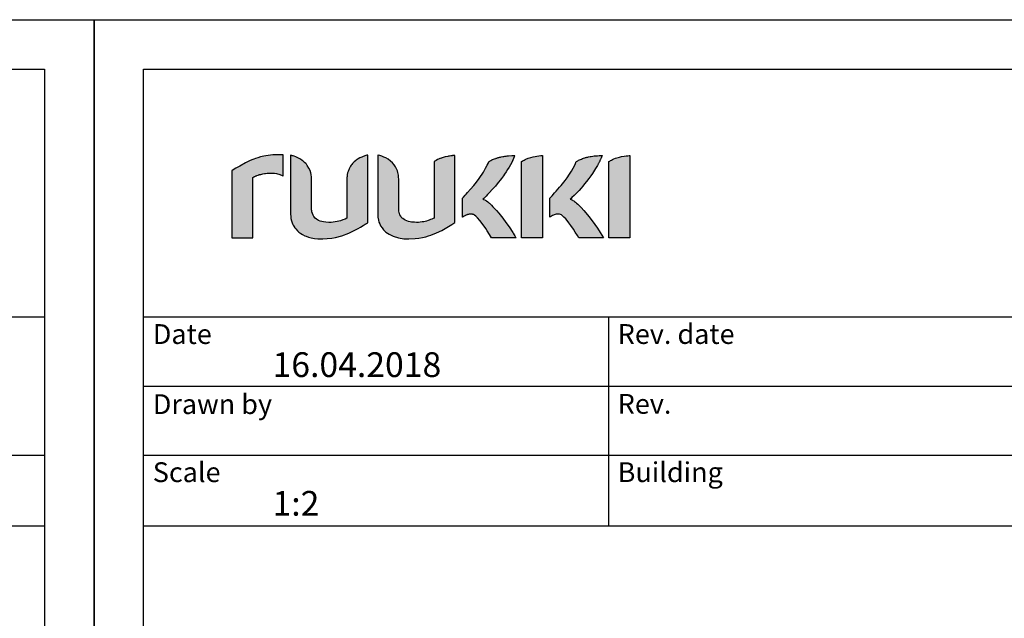
# Model space of a CAD drawing. Units: millimetres. Extents: x 217 to 10711, y 4137 to 5562.
# Drawn here: x 3766 to 3965, y 4586 to 4707 of the extents above; entities that cross this region are included whole.
import ezdxf

# ---------------------------------------------------------------- set-up
doc = ezdxf.new("R2010")
doc.units = ezdxf.units.MM
doc.layers.get('0').update_dxf_attribs({"color": 1})
doc.layers.add('a4sheet', color=2, linetype='Continuous', plot=False)
for name, color, linetype in [('border', 2, 'Continuous'), ('defaultText', 1, 'Continuous'), ('RUUKKI', 7, 'Continuous'), ('S-2_EN', 2, 'Continuous'), ('titlebox', 2, 'Continuous'), ('titleText', 2, 'Continuous')]:
    doc.layers.add(name, color=color, linetype=linetype)
doc.styles.get("Standard").update_dxf_attribs({"font": 'arial.ttf'})

# ---------------------------------------------------------------- blocks, each defined once
blk = doc.blocks.new('title_block_en')
at = {"layer": 'RUUKKI', "linetype": 'ByBlock'}
h = blk.add_hatch(color=256, dxfattribs=at)
h.paths.add_polyline_path([(13.924, 269.77), (13.924, 262.974), (16.044, 262.974), (16.044, 269.089), (16.138, 269.139), (16.188, 269.161), (16.238, 269.183), (16.289, 269.205), (16.34, 269.227), (16.393, 269.248), (16.446, 269.269), (16.551, 269.308), (16.606, 269.326), (16.662, 269.344), (16.716, 269.359), (16.77, 269.374), (16.825, 269.389), (16.936, 269.418), (17.046, 269.443), (17.208, 269.474), (17.313, 269.49), (17.464, 269.51), (17.607, 269.521), (17.856, 269.522), (18.208, 269.504), (18.435, 269.475), (18.761, 269.392), (19.006, 269.283), (19.07, 269.244), (19.086, 269.238), (19.097, 269.238), (19.1, 269.244), (19.1, 271.363), (19.06, 271.368), (19.02, 271.372), (18.98, 271.373), (18.781, 271.374), (18.593, 271.374), (18.41, 271.369), (18.233, 271.361), (18.061, 271.35), (17.814, 271.327), (17.579, 271.3), (17.353, 271.265), (17.138, 271.225), (16.802, 271.146), (16.547, 271.072), (16.302, 270.989), (16.116, 270.923), (15.925, 270.847), (15.676, 270.74), (15.495, 270.657), (15.274, 270.542), (14.703, 270.233), (14.299, 270), (14.135, 269.903), (14.008, 269.826), (13.966, 269.798)])
h.paths.add_polyline_path([(19.845, 271.311), (19.845, 265.37), (19.855, 265.138), (19.881, 264.919), (19.93, 264.71), (19.992, 264.512), (20.045, 264.387), (20.103, 264.268), (20.167, 264.151), (20.278, 263.991), (20.357, 263.888), (20.533, 263.7), (20.677, 263.569), (20.887, 263.417), (21.055, 263.315), (21.29, 263.195), (21.412, 263.143), (21.666, 263.053), (21.926, 262.981), (22.261, 262.918), (22.601, 262.887), (23.087, 262.885), (23.525, 262.907), (24.004, 262.96), (24.37, 263.021), (25.027, 263.19), (25.723, 263.449), (26.258, 263.708), (26.675, 263.931), (26.887, 264.052), (27.171, 264.221), (27.368, 264.345), (27.506, 264.434), (27.617, 264.51), (27.65, 264.534), (27.65, 267.935), (27.65, 271.336), (27.545, 271.311), (27.44, 271.283), (27.335, 271.25), (27.283, 271.233), (27.181, 271.197), (27.03, 271.139), (26.839, 271.048), (26.653, 270.942), (26.478, 270.826), (26.395, 270.762), (26.276, 270.661), (26.2, 270.589), (26.093, 270.477), (26.024, 270.396), (25.96, 270.313), (25.902, 270.227), (25.844, 270.139), (25.819, 270.092), (25.744, 269.95), (25.647, 269.695), (25.6, 269.532), (25.565, 269.363), (25.542, 269.186), (25.534, 269.064), (25.531, 268.939), (25.531, 264.977), (25.342, 264.883), (25.135, 264.797), (24.867, 264.707), (24.539, 264.622), (23.931, 264.545), (23.72, 264.545), (23.406, 264.56), (23.167, 264.592), (22.987, 264.628), (22.824, 264.675), (22.671, 264.736), (22.469, 264.852), (22.327, 264.974), (22.182, 265.15), (22.106, 265.287), (22.045, 265.441), (22, 265.611), (21.983, 265.703), (21.97, 265.8), (21.962, 265.902), (21.958, 266.009), (21.957, 266.063), (21.957, 268.909), (21.95, 269.096), (21.912, 269.391), (21.875, 269.557), (21.807, 269.769), (21.699, 270.014), (21.53, 270.286), (21.433, 270.407), (21.365, 270.485), (21.256, 270.599), (21.098, 270.734), (21.015, 270.798), (20.84, 270.917), (20.657, 271.023), (20.512, 271.092), (20.364, 271.156), (20.213, 271.21), (20.109, 271.243), (20.003, 271.272), (19.951, 271.286), (19.898, 271.298)])
h.paths.add_polyline_path([(28.645, 271.336), (28.645, 265.37), (28.648, 265.212), (28.662, 265.063), (28.712, 264.777), (28.77, 264.577), (28.845, 264.387), (28.935, 264.209), (29.077, 263.991), (29.242, 263.791), (29.476, 263.569), (29.798, 263.348), (30.212, 263.143), (30.726, 262.981), (31.265, 262.896), (31.795, 262.882), (32.409, 262.914), (32.807, 262.96), (33.171, 263.021), (33.51, 263.098), (33.765, 263.17), (34.009, 263.251), (34.58, 263.473), (35.115, 263.736), (35.638, 264.021), (36.118, 264.315), (36.444, 264.534), (36.444, 271.289), (36.368, 271.287), (36.296, 271.284), (36.206, 271.277), (36.156, 271.272), (36.032, 271.255), (35.885, 271.233), (35.799, 271.217), (35.713, 271.2), (35.455, 271.142), (35.346, 271.114), (35.242, 271.085), (35.145, 271.054), (35.098, 271.039), (35.052, 271.024), (34.964, 270.992), (34.921, 270.975), (34.84, 270.945), (34.765, 270.912), (34.693, 270.878), (34.54, 270.8), (34.462, 270.754), (34.414, 270.723), (34.373, 270.697), (34.333, 270.671), (34.333, 264.977), (34.239, 264.927), (34.091, 264.861), (33.988, 264.818), (33.829, 264.758), (33.721, 264.722), (33.557, 264.676), (33.286, 264.611), (33.125, 264.584), (32.92, 264.557), (32.776, 264.545), (32.574, 264.545), (32.361, 264.55), (32.208, 264.56), (32.061, 264.575), (31.921, 264.597), (31.747, 264.638), (31.585, 264.689), (31.402, 264.769), (31.301, 264.829), (31.18, 264.92), (31.126, 264.97), (31.026, 265.084), (30.961, 265.179), (30.889, 265.318), (30.845, 265.436), (30.82, 265.519), (30.784, 265.697), (30.767, 265.844), (30.759, 266.004), (30.759, 266.058), (30.759, 268.939), (30.754, 269.064), (30.734, 269.305), (30.675, 269.587), (30.626, 269.748), (30.546, 269.95), (30.446, 270.139), (30.299, 270.355), (30.13, 270.552), (29.938, 270.729), (29.684, 270.915), (29.457, 271.048), (29.263, 271.139), (29.063, 271.217), (28.961, 271.25), (28.856, 271.283), (28.698, 271.323)])
h.paths.add_polyline_path([(37.195, 267), (37.302, 267.103), (37.475, 267.289), (37.572, 267.396), (37.725, 267.565), (38.021, 267.89), (38.347, 268.267), (38.629, 268.618), (38.902, 268.975), (39.312, 269.605), (39.543, 270.015), (39.697, 270.308), (39.789, 270.493), (39.875, 270.671), (39.922, 270.703), (39.991, 270.746), (40.071, 270.79), (40.171, 270.842), (40.251, 270.878), (40.343, 270.917), (40.445, 270.959), (40.556, 271), (40.616, 271.02), (40.675, 271.039), (40.742, 271.06), (40.808, 271.081), (40.88, 271.1), (40.952, 271.12), (41.029, 271.138), (41.105, 271.156), (41.268, 271.187), (41.38, 271.207), (41.495, 271.223), (41.612, 271.237), (41.728, 271.248), (41.842, 271.258), (42.194, 271.28), (42.399, 271.287), (42.449, 271.289), (42.485, 271.289), (42.473, 271.257), (42.462, 271.225), (42.432, 271.147), (42.37, 271.005), (42.321, 270.898), (42.268, 270.784), (42.241, 270.726), (42.052, 270.362), (41.919, 270.13), (41.766, 269.873), (41.624, 269.652), (41.458, 269.411), (41.332, 269.235), (41.134, 268.971), (40.704, 268.421), (40.526, 268.202), (40.412, 268.069), (40.251, 267.883), (39.913, 267.518), (39.742, 267.34), (39.584, 267.182), (39.35, 266.955), (39.262, 266.872), (39.318, 266.858), (39.451, 266.807), (39.506, 266.781), (39.618, 266.714), (39.766, 266.606), (39.897, 266.498), (39.931, 266.466), (40.118, 266.29), (40.285, 266.121), (40.628, 265.756), (40.882, 265.463), (41.288, 264.958), (41.598, 264.539), (41.919, 264.086), (42.291, 263.533), (42.332, 263.467), (42.436, 263.294), (42.496, 263.19), (42.57, 263.054), (42.591, 263.014), (42.612, 262.974), (40.141, 262.974), (39.931, 263.32), (39.692, 263.7), (39.548, 263.919), (39.179, 264.442), (38.96, 264.719), (38.716, 264.988), (38.538, 265.164), (38.414, 265.271), (38.326, 265.323), (38.287, 265.339), (38.248, 265.352), (38.229, 265.359), (38.187, 265.368), (38.143, 265.373), (38.101, 265.379), (38.079, 265.379), (38.035, 265.379), (37.968, 265.376), (37.924, 265.373), (37.882, 265.368), (37.797, 265.351), (37.755, 265.34), (37.708, 265.326), (37.684, 265.318), (37.637, 265.3), (37.589, 265.279), (37.564, 265.268), (37.517, 265.246), (37.47, 265.224), (37.427, 265.2), (37.384, 265.176), (37.346, 265.154), (37.278, 265.114), (37.248, 265.096), (37.229, 265.085), (37.195, 265.063)])
h.paths.add_polyline_path([(43.155, 270.671), (43.235, 270.723), (43.335, 270.784), (43.421, 270.83), (43.518, 270.878), (43.587, 270.912), (43.831, 271.009), (43.968, 271.054), (44.116, 271.1), (44.333, 271.156), (44.532, 271.2), (44.701, 271.23), (44.902, 271.259), (45.1, 271.277), (45.175, 271.282), (45.269, 271.289), (45.269, 262.974), (43.155, 262.974)])
h.paths.add_polyline_path([(46.02, 267), (46.25, 267.238), (46.498, 267.508), (46.654, 267.681), (46.844, 267.89), (47.01, 268.08), (47.17, 268.267), (47.318, 268.447), (47.452, 268.618), (47.573, 268.774), (47.677, 268.911), (47.761, 269.026), (48.009, 269.396), (48.198, 269.709), (48.368, 270.015), (48.568, 270.401), (48.656, 270.582), (48.699, 270.671), (48.716, 270.685), (48.771, 270.721), (48.792, 270.733), (48.838, 270.759), (48.924, 270.806), (49.036, 270.86), (49.122, 270.898), (49.217, 270.938), (49.323, 270.98), (49.439, 271.02), (49.566, 271.06), (49.633, 271.081), (49.704, 271.1), (49.774, 271.12), (49.852, 271.138), (49.929, 271.156), (50.091, 271.187), (50.205, 271.207), (50.378, 271.23), (50.495, 271.244), (50.608, 271.253), (50.664, 271.258), (50.827, 271.269), (51.018, 271.28), (51.094, 271.283), (51.222, 271.287), (51.273, 271.289), (51.309, 271.289), (51.298, 271.257), (51.287, 271.225), (51.27, 271.186), (51.254, 271.147), (51.234, 271.102), (51.215, 271.056), (51.193, 271.005), (51.171, 270.953), (51.144, 270.898), (51.118, 270.842), (51.033, 270.667), (51.004, 270.607), (50.975, 270.546), (50.946, 270.485), (50.923, 270.445), (50.899, 270.405), (50.826, 270.272), (50.772, 270.178), (50.652, 269.977), (50.447, 269.652), (50.323, 269.471), (50.154, 269.235), (49.957, 268.971), (49.719, 268.659), (49.528, 268.421), (49.347, 268.202), (49.18, 268.005), (48.973, 267.77), (48.649, 267.429), (48.484, 267.261), (48.259, 267.038), (48.173, 266.955), (48.087, 266.872), (48.195, 266.842), (48.3, 266.795), (48.356, 266.767), (48.44, 266.714), (48.527, 266.653), (48.62, 266.58), (48.719, 266.498), (48.863, 266.365), (49.18, 266.048), (49.451, 265.756), (49.825, 265.318), (50.109, 264.958), (50.564, 264.341), (50.827, 263.963), (51.115, 263.533), (51.292, 263.24), (51.437, 262.974), (48.965, 262.974), (48.824, 263.209), (48.601, 263.565), (48.419, 263.844), (48.163, 264.219), (47.947, 264.513), (47.785, 264.719), (47.627, 264.899), (47.45, 265.079), (47.307, 265.212), (47.203, 265.296), (47.112, 265.339), (47.009, 265.368), (46.923, 265.379), (46.858, 265.379), (46.749, 265.373), (46.663, 265.359), (46.556, 265.333), (46.46, 265.3), (46.388, 265.268), (46.294, 265.224), (46.206, 265.176), (46.131, 265.132), (46.073, 265.096), (46.027, 265.068), (46.02, 265.063)])
h.paths.add_polyline_path([(51.991, 270.671), (52.071, 270.723), (52.168, 270.784), (52.257, 270.83), (52.354, 270.878), (52.498, 270.945), (52.664, 271.009), (52.802, 271.054), (53.057, 271.128), (53.268, 271.178), (53.537, 271.23), (53.738, 271.259), (53.894, 271.275), (54.044, 271.283), (54.105, 271.289), (54.105, 262.974), (51.991, 262.974)])
at = {"layer": 'a4sheet', "linetype": 'Continuous'}
blk.add_lwpolyline([(0, 285), (198, 285), (198, 0), (0, 0)], close=True, dxfattribs=at)
at = {"layer": 'border', "linetype": 'Continuous'}
blk.add_lwpolyline([(5, 280), (193, 280), (193, 5), (5, 5)], close=True, dxfattribs=at)
at = {"layer": 'RUUKKI'}
for p, q in [((15.274, 270.542), (14.703, 270.233)), ((15.495, 270.657), (15.274, 270.542)), ((15.676, 270.74), (15.495, 270.657)), ((15.925, 270.847), (15.676, 270.74)), ((16.116, 270.923), (15.925, 270.847)), ((16.302, 270.989), (16.116, 270.923)), ((16.547, 271.072), (16.302, 270.989)), ((16.802, 271.146), (16.547, 271.072)), ((17.138, 271.225), (16.802, 271.146)), ((17.353, 271.265), (17.138, 271.225)), ((17.579, 271.3), (17.353, 271.265)), ((17.814, 271.327), (17.579, 271.3)), ((18.061, 271.35), (17.814, 271.327)), ((18.233, 271.361), (18.061, 271.35)), ((18.41, 271.369), (18.233, 271.361)), ((18.593, 271.374), (18.41, 271.369)), ((18.781, 271.374), (18.593, 271.374)), ((18.98, 271.373), (18.781, 271.374)), ((19.02, 271.372), (18.98, 271.373)), ((19.06, 271.368), (19.02, 271.372)), ((19.1, 271.363), (19.06, 271.368)), ((19.1, 269.244), (19.1, 271.363)), ((19.845, 271.311), (19.845, 265.37)), ((19.898, 271.298), (19.845, 271.311)), ((19.951, 271.286), (19.898, 271.298)), ((20.003, 271.272), (19.951, 271.286)), ((20.109, 271.243), (20.003, 271.272)), ((20.213, 271.21), (20.109, 271.243)), ((20.364, 271.156), (20.213, 271.21)), ((20.512, 271.092), (20.364, 271.156)), ((20.657, 271.023), (20.512, 271.092)), ((20.84, 270.917), (20.657, 271.023)), ((21.015, 270.798), (20.84, 270.917)), ((21.098, 270.734), (21.015, 270.798)), ((21.256, 270.599), (21.098, 270.734)), ((21.365, 270.485), (21.256, 270.599)), ((26.2, 270.589), (26.093, 270.477)), ((26.276, 270.661), (26.2, 270.589)), ((26.395, 270.762), (26.276, 270.661)), ((26.478, 270.826), (26.395, 270.762)), ((26.653, 270.942), (26.478, 270.826)), ((26.839, 271.048), (26.653, 270.942)), ((27.03, 271.139), (26.839, 271.048)), ((27.181, 271.197), (27.03, 271.139)), ((27.283, 271.233), (27.181, 271.197)), ((27.335, 271.25), (27.283, 271.233)), ((27.44, 271.283), (27.335, 271.25)), ((27.545, 271.311), (27.44, 271.283)), ((27.65, 271.336), (27.545, 271.311)), ((27.65, 267.935), (27.65, 271.336)), ((28.645, 271.336), (28.645, 265.37)), ((28.698, 271.323), (28.645, 271.336)), ((28.856, 271.283), (28.698, 271.323)), ((28.961, 271.25), (28.856, 271.283)), ((29.063, 271.217), (28.961, 271.25)), ((29.263, 271.139), (29.063, 271.217)), ((29.457, 271.048), (29.263, 271.139)), ((29.684, 270.915), (29.457, 271.048)), ((29.938, 270.729), (29.684, 270.915)), ((30.13, 270.552), (29.938, 270.729)), ((30.299, 270.355), (30.13, 270.552)), ((34.373, 270.697), (34.333, 270.671)), ((34.333, 270.671), (34.333, 264.977)), ((34.414, 270.723), (34.373, 270.697)), ((34.462, 270.754), (34.414, 270.723)), ((34.54, 270.8), (34.462, 270.754)), ((34.693, 270.878), (34.54, 270.8)), ((34.765, 270.912), (34.693, 270.878)), ((34.84, 270.945), (34.765, 270.912)), ((34.921, 270.975), (34.84, 270.945)), ((34.964, 270.992), (34.921, 270.975)), ((35.052, 271.024), (34.964, 270.992)), ((35.098, 271.039), (35.052, 271.024)), ((35.145, 271.054), (35.098, 271.039)), ((35.242, 271.085), (35.145, 271.054)), ((35.346, 271.114), (35.242, 271.085)), ((35.455, 271.142), (35.346, 271.114)), ((35.713, 271.2), (35.455, 271.142)), ((35.799, 271.217), (35.713, 271.2)), ((35.885, 271.233), (35.799, 271.217)), ((36.032, 271.255), (35.885, 271.233)), ((36.156, 271.272), (36.032, 271.255)), ((36.206, 271.277), (36.156, 271.272)), ((36.296, 271.284), (36.206, 271.277)), ((36.368, 271.287), (36.296, 271.284)), ((36.444, 271.289), (36.368, 271.287)), ((36.444, 264.534), (36.444, 271.289)), ((39.789, 270.493), (39.875, 270.671)), ((39.875, 270.671), (39.922, 270.703)), ((39.922, 270.703), (39.991, 270.746)), ((39.991, 270.746), (40.071, 270.79)), ((40.071, 270.79), (40.171, 270.842)), ((40.171, 270.842), (40.251, 270.878)), ((40.251, 270.878), (40.343, 270.917)), ((40.343, 270.917), (40.445, 270.959)), ((40.445, 270.959), (40.556, 271)), ((40.556, 271), (40.616, 271.02)), ((40.616, 271.02), (40.675, 271.039)), ((40.675, 271.039), (40.742, 271.06)), ((40.742, 271.06), (40.808, 271.081)), ((40.808, 271.081), (40.88, 271.1)), ((40.88, 271.1), (40.952, 271.12)), ((40.952, 271.12), (41.029, 271.138)), ((41.029, 271.138), (41.105, 271.156)), ((41.105, 271.156), (41.268, 271.187)), ((41.268, 271.187), (41.38, 271.207)), ((41.38, 271.207), (41.495, 271.223)), ((41.495, 271.223), (41.612, 271.237)), ((41.612, 271.237), (41.728, 271.248)), ((41.728, 271.248), (41.842, 271.258)), ((41.842, 271.258), (42.194, 271.28)), ((42.241, 270.726), (42.052, 270.362)), ((42.194, 271.28), (42.399, 271.287)), ((42.268, 270.784), (42.241, 270.726)), ((42.321, 270.898), (42.268, 270.784)), ((42.37, 271.005), (42.321, 270.898)), ((42.432, 271.147), (42.37, 271.005)), ((42.399, 271.287), (42.449, 271.289)), ((42.462, 271.225), (42.432, 271.147)), ((42.449, 271.289), (42.485, 271.289)), ((42.473, 271.257), (42.462, 271.225)), ((42.485, 271.289), (42.473, 271.257)), ((43.155, 270.671), (43.235, 270.723)), ((43.155, 262.974), (43.155, 270.671)), ((43.235, 270.723), (43.335, 270.784)), ((43.335, 270.784), (43.421, 270.83)), ((43.421, 270.83), (43.518, 270.878)), ((43.518, 270.878), (43.587, 270.912)), ((43.587, 270.912), (43.831, 271.009)), ((43.831, 271.009), (43.968, 271.054)), ((43.968, 271.054), (44.116, 271.1)), ((44.116, 271.1), (44.333, 271.156)), ((44.333, 271.156), (44.532, 271.2)), ((44.532, 271.2), (44.701, 271.23)), ((44.701, 271.23), (44.902, 271.259)), ((44.902, 271.259), (45.1, 271.277)), ((45.1, 271.277), (45.175, 271.282)), ((45.175, 271.282), (45.269, 271.289)), ((45.269, 271.289), (45.269, 262.974)), ((48.568, 270.401), (48.656, 270.582)), ((48.656, 270.582), (48.699, 270.671)), ((48.699, 270.671), (48.716, 270.685)), ((48.716, 270.685), (48.771, 270.721)), ((48.771, 270.721), (48.792, 270.733)), ((48.792, 270.733), (48.838, 270.759)), ((48.838, 270.759), (48.924, 270.806)), ((48.924, 270.806), (49.036, 270.86)), ((49.036, 270.86), (49.122, 270.898)), ((49.122, 270.898), (49.217, 270.938)), ((49.217, 270.938), (49.323, 270.98)), ((49.323, 270.98), (49.439, 271.02)), ((49.439, 271.02), (49.566, 271.06)), ((49.566, 271.06), (49.633, 271.081)), ((49.633, 271.081), (49.704, 271.1)), ((49.704, 271.1), (49.774, 271.12)), ((49.774, 271.12), (49.852, 271.138)), ((49.852, 271.138), (49.929, 271.156)), ((49.929, 271.156), (50.091, 271.187)), ((50.091, 271.187), (50.205, 271.207)), ((50.205, 271.207), (50.378, 271.23)), ((50.378, 271.23), (50.495, 271.244)), ((50.495, 271.244), (50.608, 271.253)), ((50.608, 271.253), (50.664, 271.258)), ((50.664, 271.258), (50.827, 271.269)), ((50.827, 271.269), (51.018, 271.28)), ((50.975, 270.546), (50.946, 270.485)), ((51.004, 270.607), (50.975, 270.546)), ((51.033, 270.667), (51.004, 270.607)), ((51.018, 271.28), (51.094, 271.283)), ((51.118, 270.842), (51.033, 270.667)), ((51.094, 271.283), (51.222, 271.287)), ((51.144, 270.898), (51.118, 270.842)), ((51.171, 270.953), (51.144, 270.898)), ((51.193, 271.005), (51.171, 270.953)), ((51.215, 271.056), (51.193, 271.005)), ((51.234, 271.102), (51.215, 271.056)), ((51.222, 271.287), (51.273, 271.289)), ((51.254, 271.147), (51.234, 271.102)), ((51.27, 271.186), (51.254, 271.147)), ((51.287, 271.225), (51.27, 271.186)), ((51.273, 271.289), (51.309, 271.289)), ((51.298, 271.257), (51.287, 271.225)), ((51.309, 271.289), (51.298, 271.257)), ((51.991, 270.671), (52.071, 270.723)), ((51.991, 262.974), (51.991, 270.671)), ((52.071, 270.723), (52.168, 270.784)), ((52.168, 270.784), (52.257, 270.83)), ((52.257, 270.83), (52.354, 270.878)), ((52.354, 270.878), (52.498, 270.945)), ((52.498, 270.945), (52.664, 271.009)), ((52.664, 271.009), (52.802, 271.054)), ((52.802, 271.054), (53.057, 271.128)), ((53.057, 271.128), (53.268, 271.178)), ((53.268, 271.178), (53.537, 271.23)), ((53.537, 271.23), (53.738, 271.259)), ((53.738, 271.259), (53.894, 271.275)), ((53.894, 271.275), (54.044, 271.283)), ((54.044, 271.283), (54.105, 271.289)), ((54.105, 271.289), (54.105, 262.974)), ((13.966, 269.798), (13.924, 269.77)), ((13.924, 269.77), (13.924, 262.974)), ((14.008, 269.826), (13.966, 269.798)), ((14.135, 269.903), (14.008, 269.826)), ((14.299, 270), (14.135, 269.903)), ((14.703, 270.233), (14.299, 270)), ((17.313, 269.49), (17.464, 269.51)), ((17.464, 269.51), (17.607, 269.521)), ((17.607, 269.521), (17.856, 269.522)), ((17.856, 269.522), (18.208, 269.504)), ((18.208, 269.504), (18.435, 269.475)), ((21.433, 270.407), (21.365, 270.485)), ((21.53, 270.286), (21.433, 270.407)), ((21.699, 270.014), (21.53, 270.286)), ((21.807, 269.769), (21.699, 270.014)), ((21.875, 269.557), (21.807, 269.769)), ((21.912, 269.391), (21.875, 269.557)), ((25.6, 269.532), (25.565, 269.363)), ((25.647, 269.695), (25.6, 269.532)), ((25.744, 269.95), (25.647, 269.695)), ((25.819, 270.092), (25.744, 269.95)), ((25.844, 270.139), (25.819, 270.092)), ((25.902, 270.227), (25.844, 270.139)), ((25.96, 270.313), (25.902, 270.227)), ((26.024, 270.396), (25.96, 270.313)), ((26.093, 270.477), (26.024, 270.396)), ((30.446, 270.139), (30.299, 270.355)), ((30.546, 269.95), (30.446, 270.139)), ((30.626, 269.748), (30.546, 269.95)), ((30.675, 269.587), (30.626, 269.748)), ((30.734, 269.305), (30.675, 269.587)), ((38.902, 268.975), (39.312, 269.605)), ((39.312, 269.605), (39.543, 270.015)), ((39.543, 270.015), (39.697, 270.308)), ((39.697, 270.308), (39.789, 270.493)), ((41.624, 269.652), (41.458, 269.411)), ((41.766, 269.873), (41.624, 269.652)), ((41.919, 270.13), (41.766, 269.873)), ((42.052, 270.362), (41.919, 270.13)), ((48.009, 269.396), (48.198, 269.709)), ((48.198, 269.709), (48.368, 270.015)), ((48.368, 270.015), (48.568, 270.401)), ((50.447, 269.652), (50.323, 269.471)), ((50.652, 269.977), (50.447, 269.652)), ((50.772, 270.178), (50.652, 269.977)), ((50.826, 270.272), (50.772, 270.178)), ((50.899, 270.405), (50.826, 270.272)), ((50.923, 270.445), (50.899, 270.405)), ((50.946, 270.485), (50.923, 270.445)), ((16.044, 269.089), (16.138, 269.139)), ((16.044, 262.974), (16.044, 269.089)), ((16.138, 269.139), (16.188, 269.161)), ((16.188, 269.161), (16.238, 269.183)), ((16.238, 269.183), (16.289, 269.205)), ((16.289, 269.205), (16.34, 269.227)), ((16.34, 269.227), (16.393, 269.248)), ((16.393, 269.248), (16.446, 269.269)), ((16.446, 269.269), (16.551, 269.308)), ((16.551, 269.308), (16.606, 269.326)), ((16.606, 269.326), (16.662, 269.344)), ((16.662, 269.344), (16.716, 269.359)), ((16.716, 269.359), (16.77, 269.374)), ((16.77, 269.374), (16.825, 269.389)), ((16.825, 269.389), (16.936, 269.418)), ((16.936, 269.418), (17.046, 269.443)), ((17.046, 269.443), (17.208, 269.474)), ((17.208, 269.474), (17.313, 269.49)), ((18.435, 269.475), (18.761, 269.392)), ((18.761, 269.392), (19.006, 269.283)), ((19.006, 269.283), (19.07, 269.244)), ((19.07, 269.244), (19.086, 269.238)), ((19.086, 269.238), (19.097, 269.238)), ((19.097, 269.238), (19.1, 269.244)), ((21.95, 269.096), (21.912, 269.391)), ((21.957, 268.909), (21.95, 269.096)), ((21.957, 266.063), (21.957, 268.909)), ((25.534, 269.064), (25.531, 268.939)), ((25.531, 268.939), (25.531, 264.977)), ((25.542, 269.186), (25.534, 269.064)), ((25.565, 269.363), (25.542, 269.186)), ((30.754, 269.064), (30.734, 269.305)), ((30.759, 268.939), (30.754, 269.064)), ((30.759, 266.058), (30.759, 268.939)), ((38.347, 268.267), (38.629, 268.618)), ((38.629, 268.618), (38.902, 268.975)), ((41.134, 268.971), (40.704, 268.421)), ((41.332, 269.235), (41.134, 268.971)), ((41.458, 269.411), (41.332, 269.235)), ((47.318, 268.447), (47.452, 268.618)), ((47.452, 268.618), (47.573, 268.774)), ((47.573, 268.774), (47.677, 268.911)), ((47.677, 268.911), (47.761, 269.026)), ((47.761, 269.026), (48.009, 269.396)), ((49.719, 268.659), (49.528, 268.421)), ((49.957, 268.971), (49.719, 268.659)), ((50.154, 269.235), (49.957, 268.971)), ((50.323, 269.471), (50.154, 269.235)), ((27.65, 264.534), (27.65, 267.935)), ((37.572, 267.396), (37.725, 267.565)), ((37.725, 267.565), (38.021, 267.89)), ((38.021, 267.89), (38.347, 268.267)), ((39.913, 267.518), (39.742, 267.34)), ((40.251, 267.883), (39.913, 267.518)), ((40.412, 268.069), (40.251, 267.883)), ((40.526, 268.202), (40.412, 268.069)), ((40.704, 268.421), (40.526, 268.202)), ((46.498, 267.508), (46.654, 267.681)), ((46.654, 267.681), (46.844, 267.89)), ((46.844, 267.89), (47.01, 268.08)), ((47.01, 268.08), (47.17, 268.267)), ((47.17, 268.267), (47.318, 268.447)), ((48.973, 267.77), (48.649, 267.429)), ((49.18, 268.005), (48.973, 267.77)), ((49.347, 268.202), (49.18, 268.005)), ((49.528, 268.421), (49.347, 268.202)), ((37.195, 267), (37.302, 267.103)), ((37.195, 265.063), (37.195, 267)), ((37.302, 267.103), (37.475, 267.289)), ((37.475, 267.289), (37.572, 267.396)), ((39.35, 266.955), (39.262, 266.872)), ((39.262, 266.872), (39.318, 266.858)), ((39.318, 266.858), (39.451, 266.807)), ((39.584, 267.182), (39.35, 266.955)), ((39.451, 266.807), (39.506, 266.781)), ((39.506, 266.781), (39.618, 266.714)), ((39.742, 267.34), (39.584, 267.182)), ((39.618, 266.714), (39.766, 266.606)), ((39.766, 266.606), (39.897, 266.498)), ((46.02, 267), (46.25, 267.238)), ((46.02, 265.063), (46.02, 267)), ((46.25, 267.238), (46.498, 267.508)), ((48.173, 266.955), (48.087, 266.872)), ((48.087, 266.872), (48.195, 266.842)), ((48.259, 267.038), (48.173, 266.955)), ((48.195, 266.842), (48.3, 266.795)), ((48.484, 267.261), (48.259, 267.038)), ((48.3, 266.795), (48.356, 266.767)), ((48.356, 266.767), (48.44, 266.714)), ((48.44, 266.714), (48.527, 266.653)), ((48.649, 267.429), (48.484, 267.261)), ((48.527, 266.653), (48.62, 266.58)), ((48.62, 266.58), (48.719, 266.498)), ((21.958, 266.009), (21.957, 266.063)), ((21.962, 265.902), (21.958, 266.009)), ((21.97, 265.8), (21.962, 265.902)), ((21.983, 265.703), (21.97, 265.8)), ((22, 265.611), (21.983, 265.703)), ((22.045, 265.441), (22, 265.611)), ((30.759, 266.004), (30.759, 266.058)), ((30.767, 265.844), (30.759, 266.004)), ((30.784, 265.697), (30.767, 265.844)), ((30.82, 265.519), (30.784, 265.697)), ((39.897, 266.498), (39.931, 266.466)), ((39.931, 266.466), (40.118, 266.29)), ((40.118, 266.29), (40.285, 266.121)), ((40.285, 266.121), (40.628, 265.756)), ((40.628, 265.756), (40.882, 265.463)), ((48.719, 266.498), (48.863, 266.365)), ((48.863, 266.365), (49.18, 266.048)), ((49.18, 266.048), (49.451, 265.756)), ((49.451, 265.756), (49.825, 265.318)), ((19.845, 265.37), (19.855, 265.138)), ((19.855, 265.138), (19.881, 264.919)), ((19.881, 264.919), (19.93, 264.71)), ((19.93, 264.71), (19.992, 264.512)), ((22.106, 265.287), (22.045, 265.441)), ((22.182, 265.15), (22.106, 265.287)), ((22.327, 264.974), (22.182, 265.15)), ((22.469, 264.852), (22.327, 264.974)), ((22.671, 264.736), (22.469, 264.852)), ((22.824, 264.675), (22.671, 264.736)), ((22.987, 264.628), (22.824, 264.675)), ((23.167, 264.592), (22.987, 264.628)), ((23.406, 264.56), (23.167, 264.592)), ((23.72, 264.545), (23.406, 264.56)), ((23.931, 264.545), (23.72, 264.545)), ((24.539, 264.622), (23.931, 264.545)), ((24.867, 264.707), (24.539, 264.622)), ((25.135, 264.797), (24.867, 264.707)), ((25.342, 264.883), (25.135, 264.797)), ((25.531, 264.977), (25.342, 264.883)), ((27.617, 264.51), (27.65, 264.534)), ((28.645, 265.37), (28.648, 265.212)), ((28.648, 265.212), (28.662, 265.063)), ((28.662, 265.063), (28.712, 264.777)), ((28.712, 264.777), (28.77, 264.577)), ((28.77, 264.577), (28.845, 264.387)), ((30.845, 265.436), (30.82, 265.519)), ((30.889, 265.318), (30.845, 265.436)), ((30.961, 265.179), (30.889, 265.318)), ((31.026, 265.084), (30.961, 265.179)), ((31.126, 264.97), (31.026, 265.084)), ((31.18, 264.92), (31.126, 264.97)), ((31.301, 264.829), (31.18, 264.92)), ((31.402, 264.769), (31.301, 264.829)), ((31.585, 264.689), (31.402, 264.769)), ((31.747, 264.638), (31.585, 264.689)), ((31.921, 264.597), (31.747, 264.638)), ((32.061, 264.575), (31.921, 264.597)), ((32.208, 264.56), (32.061, 264.575)), ((32.361, 264.55), (32.208, 264.56)), ((32.574, 264.545), (32.361, 264.55)), ((32.776, 264.545), (32.574, 264.545)), ((32.92, 264.557), (32.776, 264.545)), ((33.125, 264.584), (32.92, 264.557)), ((33.286, 264.611), (33.125, 264.584)), ((33.557, 264.676), (33.286, 264.611)), ((33.721, 264.722), (33.557, 264.676)), ((33.829, 264.758), (33.721, 264.722)), ((33.988, 264.818), (33.829, 264.758)), ((34.091, 264.861), (33.988, 264.818)), ((34.239, 264.927), (34.091, 264.861)), ((34.333, 264.977), (34.239, 264.927)), ((36.118, 264.315), (36.444, 264.534)), ((37.229, 265.085), (37.195, 265.063)), ((37.248, 265.096), (37.229, 265.085)), ((37.278, 265.114), (37.248, 265.096)), ((37.346, 265.154), (37.278, 265.114)), ((37.384, 265.176), (37.346, 265.154)), ((37.427, 265.2), (37.384, 265.176)), ((37.47, 265.224), (37.427, 265.2)), ((37.517, 265.246), (37.47, 265.224)), ((37.564, 265.268), (37.517, 265.246)), ((37.589, 265.279), (37.564, 265.268)), ((37.637, 265.3), (37.589, 265.279)), ((37.684, 265.318), (37.637, 265.3)), ((37.708, 265.326), (37.684, 265.318)), ((37.755, 265.34), (37.708, 265.326)), ((37.797, 265.351), (37.755, 265.34)), ((37.882, 265.368), (37.797, 265.351)), ((37.924, 265.373), (37.882, 265.368)), ((37.968, 265.376), (37.924, 265.373)), ((38.035, 265.379), (37.968, 265.376)), ((38.079, 265.379), (38.035, 265.379)), ((38.101, 265.379), (38.079, 265.379)), ((38.143, 265.373), (38.101, 265.379)), ((38.187, 265.368), (38.143, 265.373)), ((38.229, 265.359), (38.187, 265.368)), ((38.248, 265.352), (38.229, 265.359)), ((38.287, 265.339), (38.248, 265.352)), ((38.326, 265.323), (38.287, 265.339)), ((38.414, 265.271), (38.326, 265.323)), ((38.538, 265.164), (38.414, 265.271)), ((38.716, 264.988), (38.538, 265.164)), ((38.96, 264.719), (38.716, 264.988)), ((39.179, 264.442), (38.96, 264.719)), ((40.882, 265.463), (41.288, 264.958)), ((41.288, 264.958), (41.598, 264.539)), ((41.598, 264.539), (41.919, 264.086)), ((46.027, 265.068), (46.02, 265.063)), ((46.073, 265.096), (46.027, 265.068)), ((46.131, 265.132), (46.073, 265.096)), ((46.206, 265.176), (46.131, 265.132)), ((46.294, 265.224), (46.206, 265.176)), ((46.388, 265.268), (46.294, 265.224)), ((46.46, 265.3), (46.388, 265.268)), ((46.556, 265.333), (46.46, 265.3)), ((46.663, 265.359), (46.556, 265.333)), ((46.749, 265.373), (46.663, 265.359)), ((46.858, 265.379), (46.749, 265.373)), ((46.923, 265.379), (46.858, 265.379)), ((47.009, 265.368), (46.923, 265.379)), ((47.112, 265.339), (47.009, 265.368)), ((47.203, 265.296), (47.112, 265.339)), ((47.307, 265.212), (47.203, 265.296)), ((47.45, 265.079), (47.307, 265.212)), ((47.627, 264.899), (47.45, 265.079)), ((47.785, 264.719), (47.627, 264.899)), ((47.947, 264.513), (47.785, 264.719)), ((49.825, 265.318), (50.109, 264.958)), ((50.109, 264.958), (50.564, 264.341)), ((19.992, 264.512), (20.045, 264.387)), ((20.045, 264.387), (20.103, 264.268)), ((20.103, 264.268), (20.167, 264.151)), ((20.167, 264.151), (20.278, 263.991)), ((20.278, 263.991), (20.357, 263.888)), ((20.357, 263.888), (20.533, 263.7)), ((20.533, 263.7), (20.677, 263.569)), ((20.677, 263.569), (20.887, 263.417)), ((25.723, 263.449), (26.258, 263.708)), ((26.258, 263.708), (26.675, 263.931)), ((26.675, 263.931), (26.887, 264.052)), ((26.887, 264.052), (27.171, 264.221)), ((27.171, 264.221), (27.368, 264.345)), ((27.368, 264.345), (27.506, 264.434)), ((27.506, 264.434), (27.617, 264.51)), ((28.845, 264.387), (28.935, 264.209)), ((28.935, 264.209), (29.077, 263.991)), ((29.077, 263.991), (29.242, 263.791)), ((29.242, 263.791), (29.476, 263.569)), ((29.476, 263.569), (29.798, 263.348)), ((34.58, 263.473), (35.115, 263.736)), ((35.115, 263.736), (35.638, 264.021)), ((35.638, 264.021), (36.118, 264.315)), ((39.548, 263.919), (39.179, 264.442)), ((39.692, 263.7), (39.548, 263.919)), ((39.931, 263.32), (39.692, 263.7)), ((41.919, 264.086), (42.291, 263.533)), ((48.163, 264.219), (47.947, 264.513)), ((48.419, 263.844), (48.163, 264.219)), ((48.601, 263.565), (48.419, 263.844)), ((48.824, 263.209), (48.601, 263.565)), ((50.564, 264.341), (50.827, 263.963)), ((50.827, 263.963), (51.115, 263.533)), ((13.924, 262.974), (16.044, 262.974)), ((20.887, 263.417), (21.055, 263.315)), ((21.055, 263.315), (21.29, 263.195)), ((21.29, 263.195), (21.412, 263.143)), ((21.412, 263.143), (21.666, 263.053)), ((21.666, 263.053), (21.926, 262.981)), ((21.926, 262.981), (22.261, 262.918)), ((22.261, 262.918), (22.601, 262.887)), ((22.601, 262.887), (23.087, 262.885)), ((23.087, 262.885), (23.525, 262.907)), ((23.525, 262.907), (24.004, 262.96)), ((24.004, 262.96), (24.37, 263.021)), ((24.37, 263.021), (25.027, 263.19)), ((25.027, 263.19), (25.723, 263.449)), ((29.798, 263.348), (30.212, 263.143)), ((30.212, 263.143), (30.726, 262.981)), ((30.726, 262.981), (31.265, 262.896)), ((31.265, 262.896), (31.795, 262.882)), ((31.795, 262.882), (32.409, 262.914)), ((32.409, 262.914), (32.807, 262.96)), ((32.807, 262.96), (33.171, 263.021)), ((33.171, 263.021), (33.51, 263.098)), ((33.51, 263.098), (33.765, 263.17)), ((33.765, 263.17), (34.009, 263.251)), ((34.009, 263.251), (34.58, 263.473)), ((40.141, 262.974), (39.931, 263.32)), ((42.612, 262.974), (40.141, 262.974)), ((42.291, 263.533), (42.332, 263.467)), ((42.332, 263.467), (42.436, 263.294)), ((42.436, 263.294), (42.496, 263.19)), ((42.496, 263.19), (42.57, 263.054)), ((42.57, 263.054), (42.591, 263.014)), ((42.591, 263.014), (42.612, 262.974)), ((45.269, 262.974), (43.155, 262.974)), ((48.965, 262.974), (48.824, 263.209)), ((51.437, 262.974), (48.965, 262.974)), ((51.115, 263.533), (51.292, 263.24)), ((51.292, 263.24), (51.437, 262.974)), ((54.105, 262.974), (51.991, 262.974))]:
    blk.add_line(p, q, dxfattribs=at)
at = {"layer": 'titlebox', "linetype": 'Continuous'}
for p, q in [((5, 255), (193, 255)), ((52, 233.921), (52, 255)), ((5, 248), (97.5, 248)), ((193, 241), (5, 241)), ((5, 233.921), (193, 233.921))]:
    blk.add_line(p, q, dxfattribs=at)
at = {"layer": 'defaultText', "linetype": 'ByBlock'}
for s, p in [('Date', (5.924, 252.268)), ('Rev. date', (52.878, 252.272)), ('Drawn by', (5.924, 245.195)), ('Rev.', (52.878, 245.219)), ('Scale', (5.924, 238.325)), ('Building', (52.878, 238.326))]:
    blk.add_text(s, height=2, dxfattribs=at).set_placement(p)
at = {"layer": 'titleText'}
for tag, p, height in [('DRAWING_CONTENT_1', (100.8, 268.82), 3), ('DRAWING_CONTENT_2', (100.8, 263.198), 3), ('DRAWING_CONTENT_3', (100.8, 257.575), 3), ('DATE', (18.019, 248.928), 2.5), ('REV_DATE', (65.019, 248.928), 2.5), ('WORK_NR', (101.075, 246.649), 2.5), ('DRAWING_NR', (149.575, 246.649), 2.5), ('REV', (65.019, 241.928), 2.5), ('SCALE', (18.019, 234.928), 2.5), ('BUILDING', (65.019, 234.928), 2.5), ('FILE_NR', (147.398, 234.922), 2.5)]:
    blk.add_attdef(tag, p, '', height=height, dxfattribs=at)

msp = doc.modelspace()

# ---------------------------------------------------------------- block references
at = {"layer": 'S-2_EN', "xscale": 2, "yscale": 2, "zscale": 2}
msp.add_blockref('title_block_en', (3385.33, 4137.02), dxfattribs=at)
at = {"layer": 'S-2_EN'}
ref = msp.add_blockref('title_block_en', (3781.33, 4137.02), dxfattribs=dict(at, xscale=2, yscale=2, zscale=2))
ref.add_attrib('DATE', '16.04.2018', (3817.37, 4634.88), dxfattribs={"layer": '0', "height": 5})
ref.add_attrib('SCALE', '1:2', (3817.37, 4606.88), dxfattribs={"layer": '0', "height": 5})

doc.saveas('drawing.dxf')
